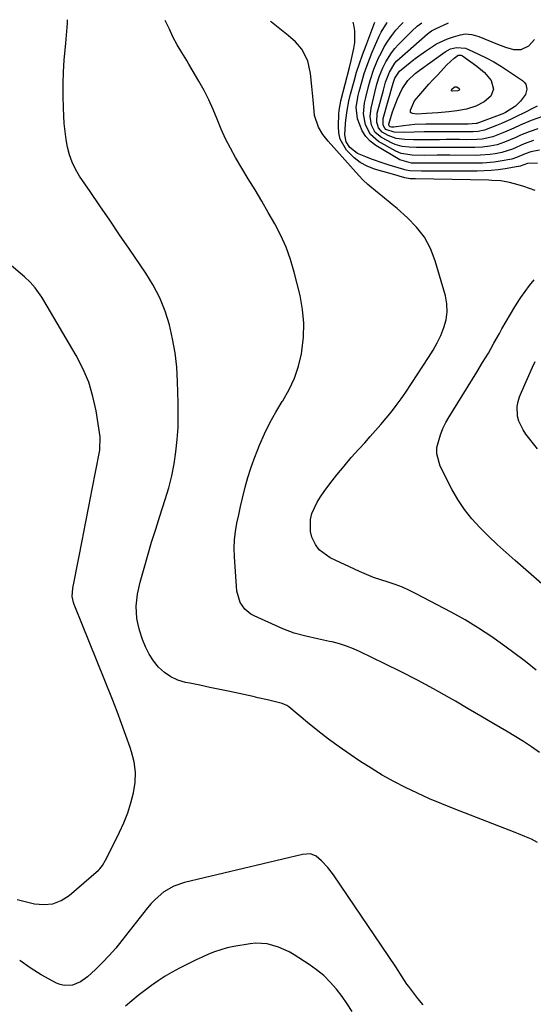
# Model space of a CAD drawing. Units: inches. Extents: x 1825847 to 1831302, y 468611 to 473902.
# Drawn here: x 1828982 to 1829176, y 473504 to 473876 of the extents above; entities that cross this region are included whole.
import ezdxf

# ---------------------------------------------------------------- set-up
doc = ezdxf.new("R2010")
doc.units = ezdxf.units.IN
doc.header["$MEASUREMENT"] = 0
doc.layers.add('7', color=7, linetype='Continuous')
doc.layers.add('8', color=7, linetype='Continuous')

msp = doc.modelspace()

# ---------------------------------------------------------------- linework, layer by layer
at = {"layer": '7', "color": 18}
for points in [[(1829177.62, 473565, 1962), (1829175.33, 473566.27, 1962), (1829172.91, 473567.29, 1962), (1829170.46, 473568.25, 1962), (1829169.23, 473568.73, 1962), (1829146.14, 473577.67, 1962), (1829141.5, 473579.54, 1962), (1829136.9, 473581.5, 1962), (1829132.36, 473583.58, 1962), (1829127.85, 473585.74, 1962), (1829123.42, 473588.05, 1962), (1829119.05, 473590.47, 1962), (1829114.78, 473593.06, 1962), (1829110.58, 473595.76, 1962), (1829106.91, 473598.22, 1962), (1829102.76, 473601.1, 1962), (1829098.67, 473604.06, 1962), (1829094.68, 473607.15, 1962), (1829090.76, 473610.33, 1962), (1829083.74, 473616.18, 1962), (1829082.96, 473616.74, 1962), (1829081.21, 473617.52, 1962), (1829080.28, 473617.78, 1962), (1829075.75, 473618.83, 1962), (1829072.1, 473619.65, 1962), (1829070.27, 473620.06, 1962), (1829061.53, 473621.95, 1962), (1829057.73, 473622.77, 1962), (1829053.92, 473623.57, 1962), (1829050.12, 473624.35, 1962), (1829046.31, 473625.12, 1962), (1829044.73, 473625.44, 1962), (1829041.86, 473626.31, 1962), (1829039.17, 473627.51, 1962), (1829036.77, 473629.2, 1962), (1829034.55, 473631.22, 1962), (1829032.66, 473633.6, 1962), (1829030.98, 473636.12, 1962), (1829029.63, 473638.82, 1962), (1829028.51, 473641.65, 1962), (1829027.39, 473645.1, 1962), (1829026.79, 473647.32, 1962), (1829026.36, 473649.57, 1962), (1829026.13, 473654.15, 1962), (1829026.58, 473658.75, 1962), (1829027.57, 473663.27, 1962), (1829029.08, 473668.61, 1962), (1829030.5, 473673.51, 1962), (1829031.95, 473678.4, 1962), (1829033.47, 473683.27, 1962), (1829035.03, 473688.12, 1962), (1829037.1, 473694.46, 1962), (1829038.41, 473698.9, 1962), (1829039.55, 473703.37, 1962), (1829040.43, 473707.9, 1962), (1829041.13, 473712.47, 1962), (1829041.59, 473717.08, 1962), (1829041.91, 473721.69, 1962), (1829042.02, 473726.31, 1962), (1829041.99, 473730.94, 1962), (1829041.75, 473738.97, 1962), (1829041.41, 473744.39, 1962), (1829040.82, 473749.77, 1962), (1829039.86, 473755.1, 1962), (1829038.66, 473760.4, 1962), (1829037.01, 473765.55, 1962), (1829035.03, 473770.54, 1962), (1829032.55, 473775.31, 1962), (1829029.74, 473779.92, 1962), (1829023.52, 473789.01, 1962), (1829019.82, 473794.43, 1962), (1829016.12, 473799.85, 1962), (1829012.43, 473805.27, 1962), (1829008.73, 473810.69, 1962), (1829004.73, 473816.57, 1962), (1829003.21, 473819.13, 1962), (1829001.91, 473821.78, 1962), (1829000.94, 473824.56, 1962), (1829000.19, 473827.44, 1962), (1828999.67, 473830.39, 1962), (1828999.25, 473833.36, 1962), (1828998.96, 473836.34, 1962), (1828998.76, 473839.33, 1962), (1828998.62, 473842.34, 1962), (1828998.51, 473846.85, 1962), (1828998.51, 473851.35, 1962), (1828998.69, 473855.85, 1962), (1828998.97, 473860.35, 1962), (1828999.51, 473866.76, 1962), (1828999.64, 473868.26, 1962), (1828999.94, 473871.24, 1962), (1829000.18, 473874.21, 1962), (1829000.14, 473875.57, 1962)], [(1829178.42, 473599.03, 1964), (1829175.41, 473601.16, 1964), (1829172.31, 473603.13, 1964), (1829165.9, 473606.98, 1964), (1829161.1, 473609.83, 1964), (1829156.3, 473612.68, 1964), (1829151.49, 473615.49, 1964), (1829146.66, 473618.29, 1964), (1829144.39, 473619.6, 1964), (1829138.38, 473622.98, 1964), (1829132.33, 473626.26, 1964), (1829126.2, 473629.41, 1964), (1829120.02, 473632.46, 1964), (1829110.69, 473636.94, 1964), (1829108.11, 473638.07, 1964), (1829105.5, 473639.1, 1964), (1829102.82, 473639.95, 1964), (1829100.11, 473640.69, 1964), (1829099.07, 473640.93, 1964), (1829094.61, 473641.94, 1964), (1829090.13, 473642.86, 1964), (1829085.72, 473643.99, 1964), (1829081.47, 473645.63, 1964), (1829070.71, 473650.5, 1964), (1829069.39, 473651.23, 1964), (1829067.08, 473653.12, 1964), (1829065.32, 473655.56, 1964), (1829064.08, 473659.83, 1964), (1829063.19, 473672.85, 1964), (1829063.11, 473676.06, 1964), (1829063.21, 473679.25, 1964), (1829063.57, 473682.43, 1964), (1829064.11, 473685.59, 1964), (1829064.81, 473688.74, 1964), (1829065.53, 473691.89, 1964), (1829066.28, 473695.02, 1964), (1829067.3, 473699.17, 1964), (1829068.3, 473702.77, 1964), (1829069.39, 473706.35, 1964), (1829070.64, 473709.87, 1964), (1829072, 473713.36, 1964), (1829072.68, 473715.02, 1964), (1829074.57, 473719.25, 1964), (1829076.61, 473723.41, 1964), (1829078.87, 473727.45, 1964), (1829081.28, 473731.41, 1964), (1829081.5, 473731.76, 1964), (1829083.87, 473735.94, 1964), (1829085.87, 473740.27, 1964), (1829087.35, 473744.8, 1964), (1829088.48, 473749.47, 1964), (1829088.66, 473750.46, 1964), (1829089.26, 473755.73, 1964), (1829089.41, 473760.98, 1964), (1829088.91, 473766.2, 1964), (1829087.97, 473771.42, 1964), (1829085.77, 473780.31, 1964), (1829084.39, 473785.03, 1964), (1829082.75, 473789.65, 1964), (1829080.73, 473794.12, 1964), (1829078.46, 473798.48, 1964), (1829075.98, 473802.76, 1964), (1829073.49, 473807.03, 1964), (1829070.98, 473811.29, 1964), (1829068.45, 473815.54, 1964), (1829063.65, 473823.57, 1964), (1829061.69, 473827.07, 1964), (1829059.85, 473830.62, 1964), (1829058.21, 473834.27, 1964), (1829056.7, 473837.98, 1964), (1829055.18, 473841.69, 1964), (1829053.55, 473845.34, 1964), (1829051.73, 473848.9, 1964), (1829049.78, 473852.4, 1964), (1829046.04, 473858.73, 1964), (1829045.17, 473860.2, 1964), (1829043.38, 473863.13, 1964), (1829041.6, 473866.05, 1964), (1829039.99, 473869.07, 1964), (1829038.64, 473871.99, 1964), (1829037.6, 473874.23, 1964), (1829037.09, 473875.26, 1964)], [(1829177.12, 473630.1, 1966), (1829173.78, 473632.85, 1966), (1829172.63, 473633.72, 1966), (1829165.31, 473639.15, 1966), (1829160.42, 473642.61, 1966), (1829155.43, 473645.92, 1966), (1829150.3, 473648.99, 1966), (1829145.07, 473651.91, 1966), (1829131.84, 473658.89, 1966), (1829129.25, 473660.16, 1966), (1829126.63, 473661.32, 1966), (1829123.94, 473662.33, 1966), (1829121.21, 473663.24, 1966), (1829118.47, 473664.13, 1966), (1829115.75, 473665.09, 1966), (1829113.09, 473666.17, 1966), (1829110.45, 473667.33, 1966), (1829099.3, 473672.51, 1966), (1829095.26, 473675.46, 1966), (1829093.81, 473677.45, 1966), (1829092.47, 473680.19, 1966), (1829091.9, 473682.43, 1966), (1829091.9, 473686.92, 1966), (1829092.47, 473689.16, 1966), (1829094.46, 473693.47, 1966), (1829095.69, 473695.5, 1966), (1829097.05, 473697.45, 1966), (1829099.29, 473700.4, 1966), (1829101.91, 473703.74, 1966), (1829104.58, 473707.04, 1966), (1829107.33, 473710.27, 1966), (1829110.14, 473713.45, 1966), (1829112.39, 473715.92, 1966), (1829114.45, 473718.21, 1966), (1829116.49, 473720.51, 1966), (1829118.51, 473722.82, 1966), (1829120.51, 473725.15, 1966), (1829122.46, 473727.53, 1966), (1829124.34, 473729.95, 1966), (1829126.14, 473732.43, 1966), (1829127.87, 473734.97, 1966), (1829136.54, 473748.13, 1966), (1829138.19, 473750.83, 1966), (1829139.73, 473753.58, 1966), (1829141.09, 473756.43, 1966), (1829142.33, 473759.34, 1966), (1829143.16, 473762.3, 1966), (1829143.59, 473765.29, 1966), (1829143.43, 473768.3, 1966), (1829142.86, 473771.33, 1966), (1829138.99, 473784.58, 1966), (1829137.2, 473789.16, 1966), (1829134.96, 473793.45, 1966), (1829132.01, 473797.28, 1966), (1829128.59, 473800.82, 1966), (1829124.62, 473804.28, 1966), (1829122.81, 473805.83, 1966), (1829119.1, 473808.85, 1966), (1829117.21, 473810.31, 1966), (1829113.55, 473813.36, 1966), (1829111.85, 473815.02, 1966), (1829110.2, 473816.75, 1966), (1829098.56, 473829.77, 1966), (1829096.6, 473832.26, 1966), (1829094.98, 473834.99, 1966), (1829093.49, 473839.46, 1966), (1829093.27, 473841.02, 1966), (1829092.91, 473845.34, 1966), (1829092.7, 473847.83, 1966), (1829092.46, 473850.32, 1966), (1829091.94, 473855.29, 1966), (1829090.97, 473860.1, 1966), (1829088.61, 473864.44, 1966), (1829086.3, 473867.21, 1966), (1829083.53, 473869.58, 1966), (1829081.63, 473871.11, 1966), (1829077.18, 473874.67, 1966), (1829076.87, 473874.92, 1966)], [(1829176.76, 473811.06, 1968), (1829172.51, 473812.55, 1968), (1829170.36, 473813.23, 1968), (1829167.12, 473814.17, 1968), (1829163.8, 473814.72, 1968), (1829160.42, 473814.91, 1968), (1829159.3, 473814.95, 1968), (1829131.56, 473815.47, 1968), (1829131.24, 473815.48, 1968), (1829129.51, 473815.5, 1968), (1829127.61, 473815.93, 1968), (1829125.43, 473816.51, 1968), (1829124.71, 473816.71, 1968), (1829116.13, 473819.18, 1968), (1829113.33, 473820.27, 1968), (1829110.72, 473821.64, 1968), (1829108.39, 473823.45, 1968), (1829106.25, 473825.55, 1968), (1829105.54, 473826.38, 1968), (1829103.16, 473830.52, 1968), (1829102.63, 473832.82, 1968), (1829102.44, 473835.24, 1968), (1829102.59, 473840.14, 1968), (1829102.87, 473842.22, 1968), (1829103.25, 473844.12, 1968), (1829103.44, 473844.99, 1968), (1829106.65, 473857.57, 1968), (1829107.31, 473860.23, 1968), (1829108.35, 473864.69, 1968), (1829108.7, 473866.92, 1968), (1829108.66, 473871.37, 1968), (1829108.26, 473873.59, 1968), (1829107.98, 473874.65, 1968)], [(1829178.36, 473826.34, 1972), (1829175.11, 473825.66, 1972), (1829172.98, 473824.99, 1972), (1829169.71, 473823.58, 1972), (1829167.94, 473822.94, 1972), (1829163.53, 473822.14, 1972), (1829161.31, 473821.82, 1972), (1829156.85, 473821.45, 1972), (1829154.61, 473821.4, 1972), (1829140.19, 473821.42, 1972), (1829138.51, 473821.42, 1972), (1829136.83, 473821.42, 1972), (1829133.47, 473821.41, 1972), (1829130.12, 473821.45, 1972), (1829125.69, 473822.66, 1972), (1829116.57, 473828.13, 1972), (1829114.52, 473829.69, 1972), (1829112.76, 473831.48, 1972), (1829111.42, 473833.6, 1972), (1829109.68, 473838.15, 1972), (1829109.14, 473842.54, 1972), (1829109.91, 473846.99, 1972), (1829110.28, 473848.46, 1972), (1829111.41, 473852.54, 1972), (1829112.24, 473855.29, 1972), (1829113.15, 473858.01, 1972), (1829114.17, 473860.69, 1972), (1829115.26, 473863.35, 1972), (1829117.9, 473869.41, 1972), (1829118.61, 473870.89, 1972), (1829120.89, 473874.54, 1972)], [(1829176.09, 473829.92, 1974), (1829172.59, 473828.68, 1974), (1829168.2, 473826.76, 1974), (1829164.17, 473825.42, 1974), (1829161.61, 473824.96, 1974), (1829159.79, 473824.7, 1974), (1829156.14, 473824.4, 1974), (1829154.31, 473824.36, 1974), (1829144.5, 473824.38, 1974), (1829139.78, 473824.38, 1974), (1829135.06, 473824.36, 1974), (1829130.35, 473824.4, 1974), (1829126.12, 473825.05, 1974), (1829124.18, 473825.92, 1974), (1829117.66, 473829.62, 1974), (1829114.57, 473832.27, 1974), (1829112.68, 473835.87, 1974), (1829111.97, 473840.01, 1974), (1829112.31, 473844.16, 1974), (1829112.76, 473846.23, 1974), (1829113.79, 473850.36, 1974), (1829114.44, 473852.68, 1974), (1829115.87, 473856.96, 1974), (1829117.66, 473861.12, 1974), (1829118.56, 473863, 1974), (1829119.77, 473865.28, 1974), (1829121.09, 473867.48, 1974), (1829122.59, 473869.57, 1974), (1829124.21, 473871.57, 1974), (1829126.1, 473873.64, 1974), (1829126.97, 473874.49, 1974)], [(1829177.81, 473834.41, 1976), (1829174.5, 473833.3, 1976), (1829171.28, 473831.95, 1976), (1829169.46, 473831.12, 1976), (1829165.16, 473829.31, 1976), (1829162.46, 473828.4, 1976), (1829159.69, 473827.78, 1976), (1829156.86, 473827.43, 1976), (1829154.01, 473827.31, 1976), (1829148.8, 473827.33, 1976), (1829145.76, 473827.34, 1976), (1829142.72, 473827.34, 1976), (1829139.68, 473827.33, 1976), (1829136.65, 473827.32, 1976), (1829131.94, 473827.31, 1976), (1829129.21, 473827.41, 1976), (1829126.51, 473827.69, 1976), (1829123.94, 473828.44, 1976), (1829122.71, 473828.99, 1976), (1829118.77, 473831.08, 1976), (1829116.37, 473833.05, 1976), (1829114.95, 473835.8, 1976), (1829114.47, 473838.98, 1976), (1829114.8, 473842.19, 1976), (1829115.8, 473846.44, 1976), (1829116.19, 473848.04, 1976), (1829117.03, 473851.23, 1976), (1829118.01, 473854.39, 1976), (1829119.24, 473857.43, 1976), (1829120.34, 473859.65, 1976), (1829122.51, 473863.12, 1976), (1829123.8, 473864.71, 1976), (1829125.18, 473866.23, 1976), (1829130.17, 473871.21, 1976), (1829132.26, 473873.11, 1976), (1829133.99, 473874.43, 1976)], [(1829179.5, 473838.98, 1978), (1829175.25, 473837.48, 1978), (1829171.1, 473835.71, 1978), (1829168.75, 473834.64, 1978), (1829165.18, 473833.1, 1978), (1829160.72, 473831.35, 1978), (1829156.75, 473830.46, 1978), (1829154.73, 473830.29, 1978), (1829150.7, 473830.28, 1978), (1829148.18, 473830.29, 1978), (1829145.66, 473830.29, 1978), (1829143.13, 473830.29, 1978), (1829140.61, 473830.28, 1978), (1829134.07, 473830.26, 1978), (1829130.8, 473830.27, 1978), (1829127.52, 473830.33, 1978), (1829124.33, 473830.74, 1978), (1829121.29, 473831.82, 1978), (1829118.95, 473833.1, 1978), (1829117.6, 473834.72, 1978), (1829116.97, 473836.87, 1978), (1829117.16, 473840.23, 1978), (1829119.45, 473849.01, 1978), (1829119.71, 473850.01, 1978), (1829120.27, 473851.99, 1978), (1829121.7, 473855.82, 1978), (1829123.77, 473859.14, 1978), (1829124.59, 473860.05, 1978), (1829125.48, 473860.91, 1978), (1829136.16, 473870.25, 1978), (1829137.68, 473871.38, 1978), (1829139.35, 473872.27, 1978), (1829143.76, 473874.22, 1978), (1829144.06, 473874.34, 1978)], [(1829128.64, 473852.66, 1982), (1829131.46, 473855.22, 1982), (1829132.97, 473856.38, 1982), (1829142.77, 473863.47, 1982), (1829144.8, 473864.57, 1982), (1829147.05, 473865.12, 1982), (1829150.47, 473864.78, 1982), (1829151.56, 473864.38, 1982), (1829155.37, 473862.61, 1982), (1829158.3, 473861.16, 1982), (1829161.19, 473859.61, 1982), (1829164, 473857.92, 1982), (1829166.75, 473856.15, 1982), (1829171.92, 473852.62, 1982), (1829172.64, 473851.95, 1982), (1829173.18, 473851.18, 1982), (1829173.56, 473849.31, 1982), (1829173.11, 473847.34, 1982), (1829171.26, 473844.79, 1982), (1829169.35, 473842.99, 1982), (1829165.61, 473840.57, 1982), (1829164.51, 473840.02, 1982), (1829164.12, 473839.87, 1982), (1829154.71, 473836.45, 1982), (1829154.51, 473836.38, 1982), (1829151.51, 473836.18, 1982), (1829150.5, 473836.18, 1982), (1829135.53, 473836.16, 1982), (1829131.27, 473836, 1982), (1829129.14, 473835.79, 1982), (1829127.02, 473835.52, 1982), (1829123.39, 473834.98, 1982), (1829122.5, 473835, 1982), (1829122.05, 473835.12, 1982), (1829121.87, 473835.21, 1982), (1829121.61, 473835.49, 1982), (1829121.49, 473836.09, 1982), (1829122.93, 473840.75, 1982), (1829124.13, 473844.11, 1982), (1829124.81, 473845.76, 1982), (1829126.49, 473849.46, 1982), (1829128.64, 473852.66, 1982)], [(1829136.67, 473851.22, 1984), (1829138.24, 473852.94, 1984), (1829139.83, 473854.66, 1984), (1829143.47, 473858.55, 1984), (1829146.2, 473861.07, 1984), (1829147.68, 473862.13, 1984), (1829148.84, 473862.15, 1984), (1829149.1, 473862.04, 1984), (1829149.36, 473861.89, 1984), (1829154.77, 473858.09, 1984), (1829157.69, 473855.59, 1984), (1829160.09, 473852.58, 1984), (1829161.08, 473849.39, 1984), (1829159.98, 473846.75, 1984), (1829157.51, 473844.53, 1984), (1829154.31, 473842.88, 1984), (1829150.81, 473841.8, 1984), (1829147.2, 473841.15, 1984), (1829144.18, 473840.81, 1984), (1829139.98, 473840.39, 1984), (1829135.76, 473840.11, 1984), (1829132.12, 473839.94, 1984), (1829130.41, 473840.12, 1984), (1829129.73, 473840.6, 1984), (1829129.64, 473841.44, 1984), (1829131.25, 473844.93, 1984), (1829133.59, 473847.72, 1984), (1829136.67, 473851.22, 1984)], [(1829148.2, 473849.4, 1986), (1829148.19, 473849.26, 1986), (1829148.05, 473848.98, 1986), (1829147.56, 473848.67, 1986), (1829145.49, 473848.54, 1986), (1829145.16, 473848.73, 1986), (1829145.12, 473848.9, 1986), (1829145.14, 473849.11, 1986), (1829145.29, 473849.37, 1986), (1829146.13, 473850.1, 1986), (1829146.48, 473850.23, 1986), (1829146.83, 473850.27, 1986), (1829147.18, 473850.19, 1986), (1829148.04, 473849.64, 1986), (1829148.2, 473849.4, 1986)], [(1829179.29, 473662.67, 1968), (1829169.22, 473671.42, 1968), (1829165.81, 473674.44, 1968), (1829162.46, 473677.51, 1968), (1829159.17, 473680.66, 1968), (1829155.92, 473683.85, 1968), (1829152.89, 473687.21, 1968), (1829150.08, 473690.73, 1968), (1829147.6, 473694.49, 1968), (1829145.36, 473698.42, 1968), (1829140.91, 473707.11, 1968), (1829139.58, 473711.73, 1968), (1829139.67, 473714.11, 1968), (1829140.98, 473718.91, 1968), (1829141.95, 473721.25, 1968), (1829143.09, 473723.51, 1968), (1829144.35, 473725.72, 1968), (1829154.73, 473742.5, 1968), (1829156.93, 473746.12, 1968), (1829159.09, 473749.75, 1968), (1829161.2, 473753.42, 1968), (1829163.27, 473757.11, 1968), (1829164.22, 473758.84, 1968), (1829165.82, 473761.66, 1968), (1829167.45, 473764.46, 1968), (1829169.15, 473767.21, 1968), (1829170.9, 473769.95, 1968), (1829171.38, 473770.69, 1968), (1829172.96, 473772.99, 1968), (1829174.62, 473775.23, 1968), (1829176.38, 473777.39, 1968)], [(1829107.68, 473501.25, 1958), (1829105.83, 473504.13, 1958), (1829103.85, 473506.92, 1958), (1829101.76, 473509.65, 1958), (1829099.38, 473512.35, 1958), (1829096.93, 473514.78, 1958), (1829094.25, 473516.96, 1958), (1829091.42, 473518.98, 1958), (1829085.72, 473522.63, 1958), (1829083.81, 473523.74, 1958), (1829079.82, 473525.56, 1958), (1829075.59, 473526.73, 1958), (1829071.27, 473526.99, 1958), (1829069.09, 473526.77, 1958), (1829062.93, 473525.74, 1958), (1829060.47, 473525.22, 1958), (1829055.69, 473523.77, 1958), (1829053.36, 473522.83, 1958), (1829051.07, 473521.77, 1958), (1829048.8, 473520.7, 1958), (1829046.53, 473519.59, 1958), (1829044.28, 473518.46, 1958), (1829042.48, 473517.54, 1958), (1829039.74, 473516.06, 1958), (1829037.05, 473514.49, 1958), (1829034.43, 473512.8, 1958), (1829031.87, 473511.03, 1958), (1829029.36, 473509.16, 1958), (1829026.89, 473507.26, 1958), (1829024.47, 473505.29, 1958), (1829022.08, 473503.29, 1958)]]:
    msp.add_polyline3d(points, dxfattribs=at)
at = {"layer": '8', "color": 18}
for points in [[(1829177.61, 473821.42, 1970), (1829173.87, 473821.25, 1970), (1829171.05, 473820.33, 1970), (1829170.5, 473820.17, 1970), (1829170.31, 473820.13, 1970), (1829165.45, 473819.31, 1970), (1829162.83, 473818.94, 1970), (1829160.2, 473818.66, 1970), (1829157.56, 473818.51, 1970), (1829154.91, 473818.44, 1970), (1829135.88, 473818.45, 1970), (1829133.88, 473818.45, 1970), (1829129.43, 473818.51, 1970), (1829128.06, 473818.75, 1970), (1829127.61, 473818.87, 1970), (1829127.16, 473819, 1970), (1829121.63, 473820.71, 1970), (1829119.4, 473821.43, 1970), (1829114.97, 473822.95, 1970), (1829112.77, 473823.75, 1970), (1829109.63, 473825.03, 1970), (1829106.72, 473827.34, 1970), (1829105.39, 473829.42, 1970), (1829104.95, 473832.09, 1970), (1829105.09, 473836.28, 1970), (1829105.27, 473837.67, 1970), (1829105.81, 473841.24, 1970), (1829106.41, 473844.81, 1970), (1829107.03, 473847.45, 1970), (1829108.39, 473852.41, 1970), (1829109.36, 473855.75, 1970), (1829110.4, 473859.06, 1970), (1829111.55, 473862.34, 1970), (1829112.76, 473865.6, 1970), (1829116.26, 473874.58, 1970)], [(1829177.57, 473842.99, 1980), (1829176, 473842.17, 1980), (1829172.82, 473840.57, 1980), (1829169.47, 473838.91, 1980), (1829167.67, 473838.05, 1980), (1829164.03, 473836.42, 1980), (1829162.18, 473835.66, 1980), (1829157.61, 473833.87, 1980), (1829155.24, 473833.33, 1980), (1829153.41, 473833.22, 1980), (1829148.58, 473833.24, 1980), (1829147.07, 473833.24, 1980), (1829145.56, 473833.24, 1980), (1829134.82, 473833.21, 1980), (1829131.03, 473833.16, 1980), (1829127.24, 473833.02, 1980), (1829123.49, 473833.06, 1980), (1829120.42, 473834.18, 1980), (1829119.95, 473834.59, 1980), (1829119.37, 473835.7, 1980), (1829119.41, 473838.34, 1980), (1829123.2, 473851.6, 1980), (1829123.42, 473852.37, 1980), (1829123.79, 473853.51, 1980), (1829125.24, 473855.82, 1980), (1829125.59, 473856.14, 1980), (1829129.54, 473859.39, 1980), (1829131.44, 473860.9, 1980), (1829135.36, 473863.75, 1980), (1829137.59, 473865.24, 1980), (1829139.57, 473866.4, 1980), (1829143.71, 473868.31, 1980), (1829145.87, 473869.07, 1980), (1829148.58, 473869.89, 1980), (1829150.29, 473870.21, 1980), (1829152.91, 473870.03, 1980), (1829155.44, 473869.27, 1980), (1829162.53, 473866.31, 1980), (1829165.51, 473865.21, 1980), (1829168.57, 473864.36, 1980), (1829171.52, 473864.35, 1980), (1829174.32, 473865.71, 1980), (1829176.48, 473868.09, 1980)], [(1828981.18, 473543.53, 1960), (1828987.71, 473541.9, 1960), (1828991.24, 473541.57, 1960), (1828994.62, 473541.87, 1960), (1828997.78, 473543.12, 1960), (1829000.78, 473545.01, 1960), (1829011.82, 473554.51, 1960), (1829012.39, 473555.05, 1960), (1829013.36, 473556.27, 1960), (1829014.49, 473558.35, 1960), (1829015.21, 473559.76, 1960), (1829019.81, 473568.86, 1960), (1829021.47, 473572.49, 1960), (1829022.95, 473576.17, 1960), (1829024.14, 473579.96, 1960), (1829025.15, 473583.81, 1960), (1829025.68, 473587.7, 1960), (1829025.79, 473591.57, 1960), (1829025.28, 473595.4, 1960), (1829024.35, 473599.21, 1960), (1829023.82, 473600.8, 1960), (1829022.25, 473605.38, 1960), (1829020.62, 473609.93, 1960), (1829018.92, 473614.45, 1960), (1829017.15, 473618.96, 1960), (1829002.74, 473654.78, 1960), (1829002.47, 473655.53, 1960), (1829001.99, 473657.87, 1960), (1829002.15, 473661.05, 1960), (1829004.39, 473672.43, 1960), (1829005.67, 473678.91, 1960), (1829006.95, 473685.39, 1960), (1829008.22, 473691.87, 1960), (1829009.49, 473698.35, 1960), (1829012.24, 473712.42, 1960), (1829012.37, 473713.12, 1960), (1829012.56, 473718.09, 1960), (1829010.98, 473727.88, 1960), (1829009.77, 473733.38, 1960), (1829008.18, 473738.73, 1960), (1829005.99, 473743.87, 1960), (1829003.42, 473748.87, 1960), (1828991.27, 473769.56, 1960), (1828990.51, 473770.8, 1960), (1828988.01, 473774.36, 1960), (1828986.11, 473776.55, 1960), (1828983.99, 473778.52, 1960), (1828972.25, 473788.27, 1960)], [(1829177.69, 473713.56, 1970), (1829173.24, 473719.15, 1970), (1829172.18, 473720.71, 1970), (1829170.63, 473724.09, 1970), (1829170.15, 473725.91, 1970), (1829169.99, 473729.61, 1970), (1829170.34, 473731.42, 1970), (1829170.91, 473733.2, 1970), (1829172.88, 473737.9, 1970), (1829173.81, 473740.08, 1970), (1829175.73, 473744.4, 1970), (1829176.72, 473746.54, 1970)], [(1829134.53, 473503.79, 1960), (1829132.49, 473506.15, 1960), (1829129.01, 473510.7, 1960), (1829128.35, 473511.59, 1960), (1829126.5, 473514.33, 1960), (1829124.1, 473518.04, 1960), (1829100.58, 473552.82, 1960), (1829098.47, 473555.59, 1960), (1829096.07, 473558.12, 1960), (1829094.06, 473559.9, 1960), (1829091.97, 473560.68, 1960), (1829088.89, 473560.49, 1960), (1829044.32, 473549.9, 1960), (1829040.27, 473548.5, 1960), (1829036.58, 473546.33, 1960), (1829033.27, 473543.55, 1960), (1829031.79, 473541.99, 1960), (1829030.38, 473540.35, 1960), (1829020.71, 473528.04, 1960), (1829018.36, 473525.18, 1960), (1829015.93, 473522.4, 1960), (1829013.37, 473519.73, 1960), (1829010.73, 473517.13, 1960), (1829007.77, 473514.33, 1960), (1829005.13, 473512.41, 1960), (1829002.11, 473511.19, 1960), (1828998.96, 473510.98, 1960), (1828997.45, 473511.35, 1960), (1828995.96, 473511.95, 1960), (1828990.25, 473515.11, 1960), (1828986.09, 473517.69, 1960), (1828982.11, 473520.5, 1960)]]:
    msp.add_polyline3d(points, dxfattribs=at)

doc.saveas('drawing.dxf')
